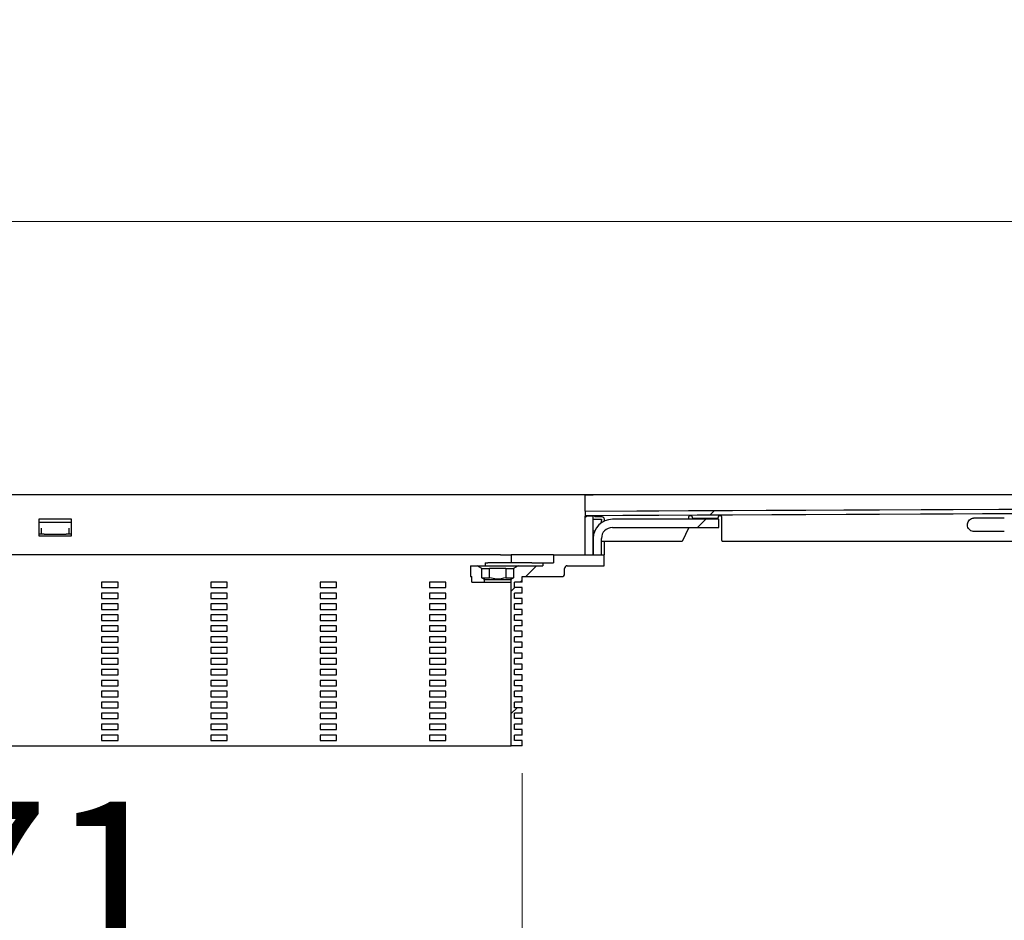
# Model space of a CAD drawing. Units: millimetres. Extents: x -66 to 3700, y 782 to 1442.
# Drawn here: x 1905 to 2266, y 1112 to 1442 of the extents above; entities that cross this region are included whole.
import ezdxf

# ---------------------------------------------------------------- set-up
doc = ezdxf.new("R2010")
doc.units = ezdxf.units.MM
doc.header["$LTSCALE"] = 10
doc.styles.add('SLDTEXTSTYLE0', font='TXT', dxfattribs={"width": 0.605})
doc.styles.add('SLDTEXTSTYLE1', font='TXT', dxfattribs={"width": 0.845})
doc.styles.add('SLDTEXTSTYLE2', font='TXT', dxfattribs={"width": 0.96})
doc.dimstyles.new('SLDDIMSTYLE0', dxfattribs={"dimtxt": 60, "dimasz": 33.02, "dimexe": 0, "dimexo": 0.0625, "dimgap": 15, "dimtad": 1, "dimdec": 0, "dimrnd": 1e-09, "dimzin": 12, "dimdsep": 46, "dimtxsty": 'SLDTEXTSTYLE0', "dimblk1": 'NONE', "dimblk2": 'NONE', "dimsah": 1, "dimcen": 0.09, "dimadec": 0, "dimazin": 3, "dimtfac": 1, "dimtdec": 0, "dimtofl": 0, "dimtmove": 0, "dimatfit": 3, "dimldrblk": 'NONE', "dimfxl": 1, "dimfrac": 2, "dimtolj": 1, "dimtzin": 12, "dimarcsym": 0})

# ---------------------------------------------------------------- blocks, each defined once
blk = doc.blocks.new('_D_2')
at = {"color": 250, "linetype": 'Continuous', "lineweight": 18, "true_color": 0x191924}
for p, q in [((318.39, 1260.53), (318.39, 1377.62)), ((3318.39, 1260.53), (3318.39, 1377.62)), ((318.39, 1367.62), (3318.39, 1367.62))]:
    blk.add_line(p, q, dxfattribs=at)
for points in [[(318.39, 1367.62), (351.41, 1360.42), (351.41, 1374.82)], [(3318.39, 1367.62), (3285.37, 1374.82), (3285.37, 1360.42)]]:
    blk.add_solid(points, dxfattribs=at)
at = {"color": 250, "linetype": 'Continuous', "lineweight": 18, "true_color": 0x191924, "insert": (1723.52, 1440.46), "char_height": 60, "attachment_point": 1, "style": 'SLDTEXTSTYLE2'}
blk.add_mtext('1500', dxfattribs=at)
blk = doc.blocks.new('_NONE')
blk = doc.blocks.new('_D_4')
at = {"color": 250, "linetype": 'Continuous', "lineweight": 18, "true_color": 0x191924}
for p, q in [((1547.39, 1165.53), (1547.39, 1072.32)), ((2089.39, 1165.53), (2089.39, 1072.32)), ((1547.39, 1082.32), (2089.39, 1082.32))]:
    blk.add_line(p, q, dxfattribs=at)
for points in [[(1547.39, 1082.32), (1580.41, 1075.12), (1580.41, 1089.52)], [(2089.39, 1082.32), (2056.37, 1089.52), (2056.37, 1075.12)]]:
    blk.add_solid(points, dxfattribs=at)
at = {"color": 250, "linetype": 'Continuous', "lineweight": 18, "true_color": 0x191924, "insert": (1657.06, 1155.17), "char_height": 60, "attachment_point": 1, "style": 'SLDTEXTSTYLE1'}
blk.add_mtext('43 x 271', dxfattribs=at)

msp = doc.modelspace()

# ---------------------------------------------------------------- hatches: boundary and pattern name
at = {"true_color": 0x191924}
h = msp.add_hatch(dxfattribs=at)
h.set_pattern_fill('DIN 201 Stahl und Stahlguss', color=250, scale=10, style=0, pattern_type=2)
h.set_pattern_definition([(45, (0, 0), (-1347, 1347), []), (45, (449, 0), (-1347, 1347), []), (45, (898, 0), (-1347, 1347), []), (45, (1347, 0), (-1347, 1347), [])])
edge = h.paths.add_edge_path(flags=0)
edge.add_spline(control_points=[(3318.39, 1267.13), (3118.39, 1266.2), (2716.39, 1264.33), (2314.39, 1262.46), (2112.39, 1261.53)], knot_values=[0, 0, 0, 0, 0.497512, 1, 1, 1, 1], weights=[1, 1, 1, 1, 1], degree=3, periodic=0)
edge.add_line((2112.39, 1261.53), (2112.39, 1259.93))
edge.add_spline(control_points=[(2112.39, 1259.93), (2117.01, 1259.95), (2121.63, 1259.97), (2126.25, 1259.99), (2150.46, 1260.1), (2174.68, 1260.22), (2198.89, 1260.33), (2223.1, 1260.44), (2247.32, 1260.55), (2271.53, 1260.67), (2295.74, 1260.78), (2319.96, 1260.89), (2344.17, 1261), (2392.6, 1261.23), (2441.02, 1261.45), (2489.45, 1261.68), (2513.66, 1261.79), (2537.87, 1261.9), (2562.09, 1262.01), (2586.3, 1262.13), (2610.51, 1262.24), (2634.73, 1262.35), (2658.94, 1262.46), (2683.15, 1262.58), (2707.37, 1262.69), (2719.47, 1262.75), (2731.58, 1262.8), (2743.69, 1262.86), (2749.74, 1262.89), (2755.79, 1262.91), (2761.85, 1262.94), (2772.95, 1262.99), (2784.05, 1263.05), (2795.15, 1263.1), (2806.25, 1263.15), (2817.36, 1263.2), (2828.46, 1263.25)], knot_values=[0.002148, 0.002148, 0.002148, 0.002148, 0.00908, 0.00908, 0.00908, 0.0454, 0.0454, 0.0454, 0.08172, 0.08172, 0.08172, 0.11804, 0.11804, 0.11804, 0.19068, 0.19068, 0.19068, 0.227001, 0.227001, 0.227001, 0.263321, 0.263321, 0.263321, 0.299641, 0.299641, 0.299641, 0.317801, 0.317801, 0.317801, 0.326881, 0.326881, 0.326881, 0.343534, 0.343534, 0.343534, 0.360187, 0.360187, 0.360187, 0.360187], weights=[1, 1, 1, 1, 1, 1, 1, 1, 1, 1, 1, 1, 1, 1, 1, 1, 1, 1, 1, 1, 1, 1, 1, 1, 1, 1, 1, 1, 1, 1, 1, 1, 1, 1, 1, 1, 1], degree=3, periodic=0)
edge.add_spline(control_points=[(2828.46, 1263.25), (2834.74, 1263.28), (2841.02, 1263.31), (2853.58, 1263.37), (2859.86, 1263.4), (2872.43, 1263.46), (2878.71, 1263.48), (2891.27, 1263.54), (2897.55, 1263.57), (2910.11, 1263.63), (2916.4, 1263.66), (2928.96, 1263.72), (2935.24, 1263.75), (2947.8, 1263.81), (2954.08, 1263.83), (2966.65, 1263.89), (2972.93, 1263.92), (2985.49, 1263.98), (2991.77, 1264.01), (3004.33, 1264.07), (3010.61, 1264.1), (3023.18, 1264.16), (3029.46, 1264.18), (3042.02, 1264.24), (3048.3, 1264.27), (3060.86, 1264.33), (3067.15, 1264.36), (3079.71, 1264.42), (3085.99, 1264.45), (3098.55, 1264.51), (3104.83, 1264.53), (3117.4, 1264.59), (3123.68, 1264.62), (3136.24, 1264.68), (3142.52, 1264.71), (3155.08, 1264.77), (3161.36, 1264.8), (3173.93, 1264.86), (3180.21, 1264.88), (3192.77, 1264.94), (3199.05, 1264.98), (3217.9, 1265.05), (3230.46, 1265.13), (3255.58, 1265.24), (3268.15, 1265.3), (3286.99, 1265.38), (3293.27, 1265.41), (3305.83, 1265.47), (3312.11, 1265.5), (3318.39, 1265.53)], knot_values=[0.59375, 0.59375, 0.59375, 0.59375, 0.609375, 0.609375, 0.625, 0.625, 0.640625, 0.640625, 0.65625, 0.65625, 0.671875, 0.671875, 0.6875, 0.6875, 0.703125, 0.703125, 0.71875, 0.71875, 0.734375, 0.734375, 0.75, 0.75, 0.765625, 0.765625, 0.78125, 0.78125, 0.796875, 0.796875, 0.8125, 0.8125, 0.828125, 0.828125, 0.84375, 0.84375, 0.859375, 0.859375, 0.875, 0.875, 0.890625, 0.890625, 0.90625, 0.90625, 0.9375, 0.9375, 0.96875, 0.96875, 0.984375, 0.984375, 0.999994, 0.999994, 0.999994, 0.999994], weights=[1, 1, 1, 1, 1, 1, 1, 1, 1, 1, 1, 1, 1, 1, 1, 1, 1, 1, 1, 1, 1, 1, 1, 1, 1, 1, 1, 1, 1, 1, 1, 1, 1, 1, 1, 1, 1, 1, 1, 1, 1, 1, 1, 1, 1, 1, 1, 1, 1, 1], degree=3, periodic=0)
edge.add_line((3318.39, 1265.53), (3318.39, 1267.13))
h = msp.add_hatch(dxfattribs=at)
h.set_pattern_fill('ANSI31', color=250, scale=10, style=0)
h.paths.add_polyline_path([(2115.39, 1259.73), (2112.39, 1259.73), (2112.39, 1245.53), (2115.39, 1245.53)], flags=0)
h = msp.add_hatch(dxfattribs=at)
h.set_pattern_fill('ANSI31', color=250, scale=10, style=0)
edge = h.paths.add_edge_path(flags=0)
edge.add_arc((2122.39, 1251.53), 7, 90, 180)
edge.add_line((2115.39, 1251.53), (2115.39, 1245.53))
edge.add_line((2115.39, 1245.53), (2118.39, 1245.53))
edge.add_line((2118.39, 1245.53), (2118.39, 1251.53))
edge.add_arc((2122.39, 1251.53), 4, 90, 180, ccw=False)
edge.add_line((2122.39, 1255.53), (2161.39, 1255.53))
edge.add_line((2161.39, 1255.53), (2161.39, 1258.53))
edge.add_line((2161.39, 1258.53), (2122.39, 1258.53))
h = msp.add_hatch(dxfattribs=at)
h.set_pattern_fill('ANSI31', color=250, scale=10, style=0)
edge = h.paths.add_edge_path(flags=0)
edge.add_line((2089.39, 1195.53), (2089.39, 1197.53))
edge.add_line((2089.39, 1197.53), (2086.59, 1197.53))
edge.add_line((2086.59, 1197.53), (2086.59, 1199.53))
edge.add_line((2086.59, 1199.53), (2089.39, 1199.53))
edge.add_line((2089.39, 1199.53), (2089.39, 1201.53))
edge.add_line((2089.39, 1201.53), (2086.59, 1201.53))
edge.add_line((2086.59, 1201.53), (2086.59, 1203.53))
edge.add_line((2086.59, 1203.53), (2089.39, 1203.53))
edge.add_line((2089.39, 1203.53), (2089.39, 1205.53))
edge.add_line((2089.39, 1205.53), (2086.59, 1205.53))
edge.add_line((2086.59, 1205.53), (2086.59, 1207.53))
edge.add_line((2086.59, 1207.53), (2089.39, 1207.53))
edge.add_line((2089.39, 1207.53), (2089.39, 1209.53))
edge.add_line((2089.39, 1209.53), (2086.59, 1209.53))
edge.add_line((2086.59, 1209.53), (2086.59, 1211.53))
edge.add_line((2086.59, 1211.53), (2089.39, 1211.53))
edge.add_line((2089.39, 1211.53), (2089.39, 1213.53))
edge.add_line((2089.39, 1213.53), (2086.59, 1213.53))
edge.add_line((2086.59, 1213.53), (2086.59, 1215.53))
edge.add_line((2086.59, 1215.53), (2089.39, 1215.53))
edge.add_line((2089.39, 1215.53), (2089.39, 1217.53))
edge.add_line((2089.39, 1217.53), (2086.59, 1217.53))
edge.add_line((2086.59, 1217.53), (2086.59, 1219.53))
edge.add_line((2086.59, 1219.53), (2089.39, 1219.53))
edge.add_line((2089.39, 1219.53), (2089.39, 1221.53))
edge.add_line((2089.39, 1221.53), (2086.59, 1221.53))
edge.add_line((2086.59, 1221.53), (2086.59, 1223.53))
edge.add_line((2086.59, 1223.53), (2089.39, 1223.53))
edge.add_line((2089.39, 1223.53), (2089.39, 1225.53))
edge.add_line((2089.39, 1225.53), (2086.59, 1225.53))
edge.add_line((2086.59, 1225.53), (2086.59, 1227.53))
edge.add_line((2086.59, 1227.53), (2089.39, 1227.53))
edge.add_line((2089.39, 1227.53), (2089.39, 1229.53))
edge.add_line((2089.39, 1229.53), (2086.59, 1229.53))
edge.add_line((2086.59, 1229.53), (2086.59, 1231.53))
edge.add_line((2086.59, 1231.53), (2089.39, 1231.53))
edge.add_line((2089.39, 1231.53), (2089.39, 1233.53))
edge.add_line((2089.39, 1233.53), (2086.59, 1233.53))
edge.add_line((2086.59, 1233.53), (2086.59, 1235.53))
edge.add_line((2086.59, 1235.53), (2089.39, 1235.53))
edge.add_line((2089.39, 1235.53), (2089.39, 1237.53))
edge.add_line((2089.39, 1237.53), (2103.89, 1237.53))
edge.add_arc((2103.89, 1238.53), 1, 270, 360)
edge.add_line((2104.89, 1238.53), (2104.89, 1240.53))
edge.add_arc((2105.89, 1240.53), 1, 90, 180, ccw=False)
edge.add_line((2105.89, 1241.53), (2119.39, 1241.53))
edge.add_line((2119.39, 1241.53), (2119.39, 1245.53))
edge.add_line((2119.39, 1245.53), (2100.89, 1245.53))
edge.add_line((2100.89, 1245.53), (2100.89, 1242.53))
edge.add_line((2100.89, 1242.53), (2096.89, 1242.53))
edge.add_line((2096.89, 1242.53), (2096.89, 1241.53))
edge.add_line((2096.89, 1241.53), (2087.92, 1241.53))
edge.add_line((2087.92, 1241.53), (2086.19, 1240.53))
edge.add_line((2086.19, 1240.53), (2086.19, 1237.1))
edge.add_line((2086.19, 1237.1), (2085.19, 1236.53))
edge.add_line((2085.19, 1236.53), (2085.19, 1235.53))
edge.add_line((2085.19, 1235.53), (2085.39, 1235.53))
edge.add_line((2085.39, 1235.53), (2085.39, 1175.53))
edge.add_line((2085.39, 1175.53), (2089.39, 1175.53))
edge.add_line((2089.39, 1175.53), (2089.39, 1177.53))
edge.add_line((2089.39, 1177.53), (2086.59, 1177.53))
edge.add_line((2086.59, 1177.53), (2086.59, 1179.53))
edge.add_line((2086.59, 1179.53), (2089.39, 1179.53))
edge.add_line((2089.39, 1179.53), (2089.39, 1181.53))
edge.add_line((2089.39, 1181.53), (2086.59, 1181.53))
edge.add_line((2086.59, 1181.53), (2086.59, 1183.53))
edge.add_line((2086.59, 1183.53), (2089.39, 1183.53))
edge.add_line((2089.39, 1183.53), (2089.39, 1185.53))
edge.add_line((2089.39, 1185.53), (2086.59, 1185.53))
edge.add_line((2086.59, 1185.53), (2086.59, 1187.53))
edge.add_line((2086.59, 1187.53), (2089.39, 1187.53))
edge.add_line((2089.39, 1187.53), (2089.39, 1189.53))
edge.add_line((2089.39, 1189.53), (2086.59, 1189.53))
edge.add_line((2086.59, 1189.53), (2086.59, 1191.53))
edge.add_line((2086.59, 1191.53), (2089.39, 1191.53))
edge.add_line((2089.39, 1191.53), (2089.39, 1193.53))
edge.add_line((2089.39, 1193.53), (2086.59, 1193.53))
edge.add_line((2086.59, 1193.53), (2086.59, 1195.53))
edge.add_line((2086.59, 1195.53), (2089.39, 1195.53))
h = msp.add_hatch(dxfattribs=at)
h.set_pattern_fill('ANSI31', color=250, scale=10, style=0)
h.paths.add_polyline_path([(2070.39, 1237.53), (2070.89, 1237.53), (2070.89, 1235.53), (2075.59, 1235.53), (2075.59, 1236.53), (2074.59, 1237.1), (2074.59, 1240.53), (2072.86, 1241.53), (2070.39, 1241.53)], flags=0)

# ---------------------------------------------------------------- linework, layer by layer
at = {"color": 250, "linetype": 'Continuous', "lineweight": 25, "true_color": 0x191924}
for p, q in [((2112.39, 1267.53), (1524.39, 1267.53)), ((2112.39, 1266.99), (2112.39, 1267.53)), ((2112.39, 1267.53), (2115.39, 1267.53)), ((2112.39, 1261.53), (3318.39, 1267.13)), ((2112.39, 1263.19), (2112.39, 1266.99)), ((2112.39, 1259.93), (2828.46, 1263.25)), ((2112.39, 1261.53), (2112.39, 1263.19)), ((1924.39, 1258.53), (1912.39, 1258.53)), ((1912.39, 1258.53), (1912.39, 1252.53)), ((1924.39, 1252.53), (1924.39, 1258.53)), ((2112.39, 1261.53), (2112.39, 1259.93)), ((2112.39, 1259.93), (2112.39, 1259.73)), ((2115.39, 1259.73), (2112.39, 1259.73)), ((2112.39, 1245.53), (2112.39, 1259.73)), ((2115.39, 1259.73), (2115.39, 1259.79)), ((2115.39, 1245.53), (2115.39, 1259.73)), ((2115.39, 1258.53), (2118.39, 1258.53)), ((2116.39, 1259.53), (2118.39, 1259.53)), ((2118.39, 1258.53), (2118.39, 1258.13)), ((2119.39, 1258.53), (2119.39, 1257.75)), ((2161.39, 1258.53), (2122.39, 1258.53)), ((2150.39, 1258.53), (2150.39, 1259.33)), ((2151.99, 1258.93), (2160.79, 1258.93)), ((2161.39, 1255.53), (2161.39, 1258.53)), ((2162.39, 1259.33), (2162.39, 1250.93)), ((2254.89, 1259.03), (2265.89, 1259.03)), ((1912.39, 1257.53), (1913.84, 1257.53)), ((1913.39, 1254.08), (1913.39, 1255.31)), ((1913.84, 1257.53), (1922.94, 1257.53)), ((1922.94, 1257.53), (1924.39, 1257.53)), ((1923.39, 1255.31), (1923.39, 1254.08)), ((2118.39, 1257.27), (2118.39, 1258.13)), ((2118.58, 1257.51), (2118.39, 1257.53)), ((2118.7, 1257.48), (2118.58, 1257.51)), ((2122.39, 1255.53), (2161.39, 1255.53)), ((2148.16, 1250.76), (2150.35, 1255.45)), ((2150.35, 1255.45), (2150.37, 1255.53)), ((1913.39, 1253.13), (1912.39, 1253.13)), ((1912.39, 1252.53), (1924.39, 1252.53)), ((1913.39, 1253.13), (1913.39, 1254.08)), ((1914.39, 1253.13), (1913.39, 1253.13)), ((1914.39, 1253.13), (1922.39, 1253.13)), ((1923.39, 1253.13), (1922.39, 1253.13)), ((1923.39, 1254.08), (1923.39, 1253.13)), ((1924.39, 1253.13), (1923.39, 1253.13)), ((2115.89, 1254.13), (2115.39, 1254.13)), ((2115.79, 1253.53), (2115.39, 1253.53)), ((2115.39, 1251.53), (2115.39, 1245.53)), ((2118.39, 1245.53), (2118.39, 1251.53)), ((2265.89, 1254.03), (2254.89, 1254.03)), ((2118.39, 1250.53), (2147.8, 1250.53)), ((2119.39, 1250.53), (2119.39, 1245.53)), ((2162.79, 1250.53), (2828.45, 1250.53)), ((2081.39, 1245.53), (1555.39, 1245.53)), ((2081.39, 1245.53), (2085.39, 1245.53)), ((2085.39, 1245.53), (2085.39, 1242.53)), ((2100.89, 1245.53), (2085.39, 1245.53)), ((2100.89, 1245.53), (2100.89, 1242.53)), ((2100.89, 1245.53), (2119.39, 1245.53)), ((2112.39, 1245.53), (2115.39, 1245.53)), ((2115.39, 1245.53), (2118.39, 1245.53)), ((2119.39, 1241.53), (2119.39, 1245.53)), ((2070.39, 1241.53), (2072.86, 1241.53)), ((2070.39, 1241.53), (2070.39, 1237.53)), ((2074.59, 1240.53), (2072.86, 1241.53)), ((2072.86, 1241.53), (2087.92, 1241.53)), ((2074.59, 1240.53), (2077.45, 1240.53)), ((2074.59, 1237.1), (2074.59, 1240.53)), ((2075.8, 1242.53), (2075.8, 1241.53)), ((2075.8, 1242.53), (2076.8, 1242.53)), ((2092.89, 1242.53), (2076.8, 1242.53)), ((2077.45, 1237.1), (2077.45, 1240.53)), ((2083.33, 1240.53), (2077.45, 1240.53)), ((2083.33, 1240.53), (2086.19, 1240.53)), ((2083.33, 1240.53), (2083.33, 1237.1)), ((2087.92, 1241.53), (2086.19, 1240.53)), ((2086.19, 1240.53), (2086.19, 1237.1)), ((2087.92, 1241.53), (2096.89, 1241.53)), ((2092.89, 1242.53), (2096.89, 1242.53)), ((2096.89, 1242.53), (2100.89, 1242.53)), ((2096.89, 1242.53), (2096.89, 1241.53)), ((2104.89, 1238.53), (2104.89, 1240.53)), ((2105.89, 1241.53), (2119.39, 1241.53)), ((2070.39, 1237.53), (2070.89, 1237.53)), ((2070.89, 1235.53), (2070.89, 1237.53)), ((2075.59, 1236.53), (2074.59, 1237.1)), ((2074.59, 1237.1), (2077.45, 1237.1)), ((2075.59, 1235.53), (2075.59, 1236.53)), ((2075.59, 1236.53), (2085.19, 1236.53)), ((2083.33, 1237.1), (2086.19, 1237.1)), ((2086.19, 1237.1), (2085.19, 1236.53)), ((2085.19, 1236.53), (2085.19, 1235.53)), ((2089.39, 1237.53), (2103.89, 1237.53)), ((2089.39, 1235.53), (2089.39, 1237.53)), ((1935.39, 1235.53), (1935.39, 1233.53)), ((1941.39, 1235.53), (1935.39, 1235.53)), ((1935.39, 1233.53), (1941.39, 1233.53)), ((1941.39, 1233.53), (1941.39, 1235.53)), ((1975.39, 1235.53), (1975.39, 1233.53)), ((1981.39, 1235.53), (1975.39, 1235.53)), ((1975.39, 1233.53), (1981.39, 1233.53)), ((1981.39, 1233.53), (1981.39, 1235.53)), ((2015.39, 1235.53), (2015.39, 1233.53)), ((2021.39, 1235.53), (2015.39, 1235.53)), ((2015.39, 1233.53), (2021.39, 1233.53)), ((2021.39, 1233.53), (2021.39, 1235.53)), ((2055.39, 1235.53), (2055.39, 1233.53)), ((2061.39, 1235.53), (2055.39, 1235.53)), ((2055.39, 1233.53), (2061.39, 1233.53)), ((2061.39, 1233.53), (2061.39, 1235.53)), ((2070.89, 1235.53), (2075.59, 1235.53)), ((2075.59, 1235.53), (2085.19, 1235.53)), ((2085.19, 1235.53), (2085.39, 1235.53)), ((2085.39, 1175.53), (2085.39, 1235.53)), ((2089.39, 1235.53), (2086.59, 1235.53)), ((2086.59, 1233.53), (2086.59, 1235.53)), ((2089.39, 1233.53), (2086.59, 1233.53)), ((2089.39, 1231.53), (2089.39, 1233.53)), ((1935.39, 1231.53), (1935.39, 1229.53)), ((1941.39, 1231.53), (1935.39, 1231.53)), ((1935.39, 1229.53), (1941.39, 1229.53)), ((1941.39, 1229.53), (1941.39, 1231.53)), ((1975.39, 1231.53), (1975.39, 1229.53)), ((1981.39, 1231.53), (1975.39, 1231.53)), ((1975.39, 1229.53), (1981.39, 1229.53)), ((1981.39, 1229.53), (1981.39, 1231.53)), ((2015.39, 1231.53), (2015.39, 1229.53)), ((2021.39, 1231.53), (2015.39, 1231.53)), ((2015.39, 1229.53), (2021.39, 1229.53)), ((2021.39, 1229.53), (2021.39, 1231.53)), ((2055.39, 1231.53), (2055.39, 1229.53)), ((2061.39, 1231.53), (2055.39, 1231.53)), ((2055.39, 1229.53), (2061.39, 1229.53)), ((2061.39, 1229.53), (2061.39, 1231.53)), ((2089.39, 1231.53), (2086.59, 1231.53)), ((2086.59, 1229.53), (2086.59, 1231.53)), ((2089.39, 1229.53), (2086.59, 1229.53)), ((2089.39, 1227.53), (2089.39, 1229.53)), ((1935.39, 1227.53), (1935.39, 1225.53)), ((1941.39, 1227.53), (1935.39, 1227.53)), ((1941.39, 1225.53), (1941.39, 1227.53)), ((1975.39, 1227.53), (1975.39, 1225.53)), ((1981.39, 1227.53), (1975.39, 1227.53)), ((1981.39, 1225.53), (1981.39, 1227.53)), ((2015.39, 1227.53), (2015.39, 1225.53)), ((2021.39, 1227.53), (2015.39, 1227.53)), ((2021.39, 1225.53), (2021.39, 1227.53)), ((2055.39, 1227.53), (2055.39, 1225.53)), ((2061.39, 1227.53), (2055.39, 1227.53)), ((2061.39, 1225.53), (2061.39, 1227.53)), ((2089.39, 1227.53), (2086.59, 1227.53)), ((2086.59, 1225.53), (2086.59, 1227.53)), ((1935.39, 1225.53), (1941.39, 1225.53)), ((1935.39, 1223.53), (1935.39, 1221.53)), ((1941.39, 1223.53), (1935.39, 1223.53)), ((1941.39, 1221.53), (1941.39, 1223.53)), ((1975.39, 1225.53), (1981.39, 1225.53)), ((1975.39, 1223.53), (1975.39, 1221.53)), ((1981.39, 1223.53), (1975.39, 1223.53)), ((1981.39, 1221.53), (1981.39, 1223.53)), ((2015.39, 1225.53), (2021.39, 1225.53)), ((2015.39, 1223.53), (2015.39, 1221.53)), ((2021.39, 1223.53), (2015.39, 1223.53)), ((2021.39, 1221.53), (2021.39, 1223.53)), ((2055.39, 1225.53), (2061.39, 1225.53)), ((2055.39, 1223.53), (2055.39, 1221.53)), ((2061.39, 1223.53), (2055.39, 1223.53)), ((2061.39, 1221.53), (2061.39, 1223.53)), ((2089.39, 1225.53), (2086.59, 1225.53)), ((2089.39, 1223.53), (2086.59, 1223.53)), ((2086.59, 1221.53), (2086.59, 1223.53)), ((2089.39, 1223.53), (2089.39, 1225.53)), ((1935.39, 1221.53), (1941.39, 1221.53)), ((1935.39, 1219.53), (1935.39, 1217.53)), ((1941.39, 1219.53), (1935.39, 1219.53)), ((1941.39, 1217.53), (1941.39, 1219.53)), ((1975.39, 1221.53), (1981.39, 1221.53)), ((1975.39, 1219.53), (1975.39, 1217.53)), ((1981.39, 1219.53), (1975.39, 1219.53)), ((1981.39, 1217.53), (1981.39, 1219.53)), ((2015.39, 1221.53), (2021.39, 1221.53)), ((2015.39, 1219.53), (2015.39, 1217.53)), ((2021.39, 1219.53), (2015.39, 1219.53)), ((2021.39, 1217.53), (2021.39, 1219.53)), ((2055.39, 1221.53), (2061.39, 1221.53)), ((2055.39, 1219.53), (2055.39, 1217.53)), ((2061.39, 1219.53), (2055.39, 1219.53)), ((2061.39, 1217.53), (2061.39, 1219.53)), ((2089.39, 1221.53), (2086.59, 1221.53)), ((2089.39, 1219.53), (2086.59, 1219.53)), ((2086.59, 1217.53), (2086.59, 1219.53)), ((2089.39, 1219.53), (2089.39, 1221.53)), ((1935.39, 1217.53), (1941.39, 1217.53)), ((1935.39, 1215.53), (1935.39, 1213.53)), ((1941.39, 1215.53), (1935.39, 1215.53)), ((1941.39, 1213.53), (1941.39, 1215.53)), ((1975.39, 1217.53), (1981.39, 1217.53)), ((1975.39, 1215.53), (1975.39, 1213.53)), ((1981.39, 1215.53), (1975.39, 1215.53)), ((1981.39, 1213.53), (1981.39, 1215.53)), ((2015.39, 1217.53), (2021.39, 1217.53)), ((2015.39, 1215.53), (2015.39, 1213.53)), ((2021.39, 1215.53), (2015.39, 1215.53)), ((2021.39, 1213.53), (2021.39, 1215.53)), ((2055.39, 1217.53), (2061.39, 1217.53)), ((2055.39, 1215.53), (2055.39, 1213.53)), ((2061.39, 1215.53), (2055.39, 1215.53)), ((2061.39, 1213.53), (2061.39, 1215.53)), ((2089.39, 1217.53), (2086.59, 1217.53)), ((2089.39, 1215.53), (2086.59, 1215.53)), ((2086.59, 1213.53), (2086.59, 1215.53)), ((2089.39, 1215.53), (2089.39, 1217.53)), ((1935.39, 1213.53), (1941.39, 1213.53)), ((1935.39, 1211.53), (1935.39, 1209.53)), ((1941.39, 1211.53), (1935.39, 1211.53)), ((1941.39, 1209.53), (1941.39, 1211.53)), ((1975.39, 1213.53), (1981.39, 1213.53)), ((1975.39, 1211.53), (1975.39, 1209.53)), ((1981.39, 1211.53), (1975.39, 1211.53)), ((1981.39, 1209.53), (1981.39, 1211.53)), ((2015.39, 1213.53), (2021.39, 1213.53)), ((2015.39, 1211.53), (2015.39, 1209.53)), ((2021.39, 1211.53), (2015.39, 1211.53)), ((2021.39, 1209.53), (2021.39, 1211.53)), ((2055.39, 1213.53), (2061.39, 1213.53)), ((2055.39, 1211.53), (2055.39, 1209.53)), ((2061.39, 1211.53), (2055.39, 1211.53)), ((2061.39, 1209.53), (2061.39, 1211.53)), ((2089.39, 1213.53), (2086.59, 1213.53)), ((2089.39, 1211.53), (2086.59, 1211.53)), ((2086.59, 1209.53), (2086.59, 1211.53)), ((2089.39, 1211.53), (2089.39, 1213.53)), ((1935.39, 1209.53), (1941.39, 1209.53)), ((1975.39, 1209.53), (1981.39, 1209.53)), ((2015.39, 1209.53), (2021.39, 1209.53)), ((2055.39, 1209.53), (2061.39, 1209.53)), ((2089.39, 1209.53), (2086.59, 1209.53)), ((2089.39, 1207.53), (2089.39, 1209.53)), ((1935.39, 1207.53), (1935.39, 1205.53)), ((1941.39, 1207.53), (1935.39, 1207.53)), ((1935.39, 1205.53), (1941.39, 1205.53)), ((1941.39, 1205.53), (1941.39, 1207.53)), ((1975.39, 1207.53), (1975.39, 1205.53)), ((1981.39, 1207.53), (1975.39, 1207.53)), ((1975.39, 1205.53), (1981.39, 1205.53)), ((1981.39, 1205.53), (1981.39, 1207.53)), ((2015.39, 1207.53), (2015.39, 1205.53)), ((2021.39, 1207.53), (2015.39, 1207.53)), ((2015.39, 1205.53), (2021.39, 1205.53)), ((2021.39, 1205.53), (2021.39, 1207.53)), ((2055.39, 1207.53), (2055.39, 1205.53)), ((2061.39, 1207.53), (2055.39, 1207.53)), ((2055.39, 1205.53), (2061.39, 1205.53)), ((2061.39, 1205.53), (2061.39, 1207.53)), ((2089.39, 1207.53), (2086.59, 1207.53)), ((2086.59, 1205.53), (2086.59, 1207.53)), ((2089.39, 1205.53), (2086.59, 1205.53)), ((2089.39, 1203.53), (2089.39, 1205.53)), ((1935.39, 1203.53), (1935.39, 1201.53)), ((1941.39, 1203.53), (1935.39, 1203.53)), ((1935.39, 1201.53), (1941.39, 1201.53)), ((1941.39, 1201.53), (1941.39, 1203.53)), ((1975.39, 1203.53), (1975.39, 1201.53)), ((1981.39, 1203.53), (1975.39, 1203.53)), ((1975.39, 1201.53), (1981.39, 1201.53)), ((1981.39, 1201.53), (1981.39, 1203.53)), ((2015.39, 1203.53), (2015.39, 1201.53)), ((2021.39, 1203.53), (2015.39, 1203.53)), ((2015.39, 1201.53), (2021.39, 1201.53)), ((2021.39, 1201.53), (2021.39, 1203.53)), ((2055.39, 1203.53), (2055.39, 1201.53)), ((2061.39, 1203.53), (2055.39, 1203.53)), ((2055.39, 1201.53), (2061.39, 1201.53)), ((2061.39, 1201.53), (2061.39, 1203.53)), ((2089.39, 1203.53), (2086.59, 1203.53)), ((2086.59, 1201.53), (2086.59, 1203.53)), ((2089.39, 1201.53), (2086.59, 1201.53)), ((2089.39, 1199.53), (2089.39, 1201.53)), ((1935.39, 1199.53), (1935.39, 1197.53)), ((1941.39, 1199.53), (1935.39, 1199.53)), ((1935.39, 1197.53), (1941.39, 1197.53)), ((1941.39, 1197.53), (1941.39, 1199.53)), ((1975.39, 1199.53), (1975.39, 1197.53)), ((1981.39, 1199.53), (1975.39, 1199.53)), ((1975.39, 1197.53), (1981.39, 1197.53)), ((1981.39, 1197.53), (1981.39, 1199.53)), ((2015.39, 1199.53), (2015.39, 1197.53)), ((2021.39, 1199.53), (2015.39, 1199.53)), ((2015.39, 1197.53), (2021.39, 1197.53)), ((2021.39, 1197.53), (2021.39, 1199.53)), ((2055.39, 1199.53), (2055.39, 1197.53)), ((2061.39, 1199.53), (2055.39, 1199.53)), ((2055.39, 1197.53), (2061.39, 1197.53)), ((2061.39, 1197.53), (2061.39, 1199.53)), ((2089.39, 1199.53), (2086.59, 1199.53)), ((2086.59, 1197.53), (2086.59, 1199.53)), ((2089.39, 1197.53), (2086.59, 1197.53)), ((2089.39, 1195.53), (2089.39, 1197.53)), ((1935.39, 1195.53), (1935.39, 1193.53)), ((1941.39, 1195.53), (1935.39, 1195.53)), ((1935.39, 1193.53), (1941.39, 1193.53)), ((1941.39, 1193.53), (1941.39, 1195.53)), ((1975.39, 1195.53), (1975.39, 1193.53)), ((1981.39, 1195.53), (1975.39, 1195.53)), ((1975.39, 1193.53), (1981.39, 1193.53)), ((1981.39, 1193.53), (1981.39, 1195.53)), ((2015.39, 1195.53), (2015.39, 1193.53)), ((2021.39, 1195.53), (2015.39, 1195.53)), ((2015.39, 1193.53), (2021.39, 1193.53)), ((2021.39, 1193.53), (2021.39, 1195.53)), ((2055.39, 1195.53), (2055.39, 1193.53)), ((2061.39, 1195.53), (2055.39, 1195.53)), ((2055.39, 1193.53), (2061.39, 1193.53)), ((2061.39, 1193.53), (2061.39, 1195.53)), ((2089.39, 1195.53), (2086.59, 1195.53)), ((2086.59, 1193.53), (2086.59, 1195.53)), ((2089.39, 1193.53), (2086.59, 1193.53)), ((2089.39, 1191.53), (2089.39, 1193.53)), ((1935.39, 1191.53), (1935.39, 1189.53)), ((1941.39, 1191.53), (1935.39, 1191.53)), ((1941.39, 1189.53), (1941.39, 1191.53)), ((1975.39, 1191.53), (1975.39, 1189.53)), ((1981.39, 1191.53), (1975.39, 1191.53)), ((1981.39, 1189.53), (1981.39, 1191.53)), ((2015.39, 1191.53), (2015.39, 1189.53)), ((2021.39, 1191.53), (2015.39, 1191.53)), ((2021.39, 1189.53), (2021.39, 1191.53)), ((2055.39, 1191.53), (2055.39, 1189.53)), ((2061.39, 1191.53), (2055.39, 1191.53)), ((2061.39, 1189.53), (2061.39, 1191.53)), ((2089.39, 1191.53), (2086.59, 1191.53)), ((2086.59, 1189.53), (2086.59, 1191.53)), ((1935.39, 1189.53), (1941.39, 1189.53)), ((1935.39, 1187.53), (1935.39, 1185.53)), ((1941.39, 1187.53), (1935.39, 1187.53)), ((1941.39, 1185.53), (1941.39, 1187.53)), ((1975.39, 1189.53), (1981.39, 1189.53)), ((1975.39, 1187.53), (1975.39, 1185.53)), ((1981.39, 1187.53), (1975.39, 1187.53)), ((1981.39, 1185.53), (1981.39, 1187.53)), ((2015.39, 1189.53), (2021.39, 1189.53)), ((2015.39, 1187.53), (2015.39, 1185.53)), ((2021.39, 1187.53), (2015.39, 1187.53)), ((2021.39, 1185.53), (2021.39, 1187.53)), ((2055.39, 1189.53), (2061.39, 1189.53)), ((2055.39, 1187.53), (2055.39, 1185.53)), ((2061.39, 1187.53), (2055.39, 1187.53)), ((2061.39, 1185.53), (2061.39, 1187.53)), ((2089.39, 1189.53), (2086.59, 1189.53)), ((2089.39, 1187.53), (2086.59, 1187.53)), ((2086.59, 1185.53), (2086.59, 1187.53)), ((2089.39, 1187.53), (2089.39, 1189.53)), ((1935.39, 1185.53), (1941.39, 1185.53)), ((1935.39, 1183.53), (1935.39, 1181.53)), ((1941.39, 1183.53), (1935.39, 1183.53)), ((1941.39, 1181.53), (1941.39, 1183.53)), ((1975.39, 1185.53), (1981.39, 1185.53)), ((1975.39, 1183.53), (1975.39, 1181.53)), ((1981.39, 1183.53), (1975.39, 1183.53)), ((1981.39, 1181.53), (1981.39, 1183.53)), ((2015.39, 1185.53), (2021.39, 1185.53)), ((2015.39, 1183.53), (2015.39, 1181.53)), ((2021.39, 1183.53), (2015.39, 1183.53)), ((2021.39, 1181.53), (2021.39, 1183.53)), ((2055.39, 1185.53), (2061.39, 1185.53)), ((2055.39, 1183.53), (2055.39, 1181.53)), ((2061.39, 1183.53), (2055.39, 1183.53)), ((2061.39, 1181.53), (2061.39, 1183.53)), ((2089.39, 1185.53), (2086.59, 1185.53)), ((2089.39, 1183.53), (2086.59, 1183.53)), ((2086.59, 1181.53), (2086.59, 1183.53)), ((2089.39, 1183.53), (2089.39, 1185.53)), ((1935.39, 1181.53), (1941.39, 1181.53)), ((1935.39, 1179.53), (1935.39, 1177.53)), ((1941.39, 1179.53), (1935.39, 1179.53)), ((1941.39, 1177.53), (1941.39, 1179.53)), ((1975.39, 1181.53), (1981.39, 1181.53)), ((1975.39, 1179.53), (1975.39, 1177.53)), ((1981.39, 1179.53), (1975.39, 1179.53)), ((1981.39, 1177.53), (1981.39, 1179.53)), ((2015.39, 1181.53), (2021.39, 1181.53)), ((2015.39, 1179.53), (2015.39, 1177.53)), ((2021.39, 1179.53), (2015.39, 1179.53)), ((2021.39, 1177.53), (2021.39, 1179.53)), ((2055.39, 1181.53), (2061.39, 1181.53)), ((2055.39, 1179.53), (2055.39, 1177.53)), ((2061.39, 1179.53), (2055.39, 1179.53)), ((2061.39, 1177.53), (2061.39, 1179.53)), ((2089.39, 1181.53), (2086.59, 1181.53)), ((2089.39, 1179.53), (2086.59, 1179.53)), ((2086.59, 1177.53), (2086.59, 1179.53)), ((2089.39, 1179.53), (2089.39, 1181.53)), ((1555.39, 1175.53), (2081.39, 1175.53)), ((1935.39, 1177.53), (1941.39, 1177.53)), ((1975.39, 1177.53), (1981.39, 1177.53)), ((2015.39, 1177.53), (2021.39, 1177.53)), ((2055.39, 1177.53), (2061.39, 1177.53)), ((2081.39, 1175.53), (2085.39, 1175.53)), ((2089.39, 1175.53), (2085.39, 1175.53)), ((2089.39, 1177.53), (2086.59, 1177.53)), ((2089.39, 1175.53), (2089.39, 1177.53))]:
    msp.add_line(p, q, dxfattribs=at)
at = {"color": 179, "linetype": 'Continuous', "lineweight": 18, "true_color": 0x212142}
for p, q in [((2112.39, 1261.53), (2112.39, 1259.93)), ((2112.39, 1259.73), (2112.39, 1245.53)), ((2115.39, 1259.73), (2112.39, 1259.73)), ((2115.39, 1245.53), (2115.39, 1259.73)), ((2161.39, 1258.53), (2122.39, 1258.53)), ((2161.39, 1255.53), (2161.39, 1258.53)), ((2122.39, 1255.53), (2161.39, 1255.53)), ((2115.39, 1251.53), (2115.39, 1245.53)), ((2118.39, 1245.53), (2118.39, 1251.53)), ((2119.39, 1245.53), (2100.89, 1245.53)), ((2100.89, 1245.53), (2100.89, 1242.53)), ((2112.39, 1245.53), (2115.39, 1245.53)), ((2115.39, 1245.53), (2118.39, 1245.53)), ((2119.39, 1241.53), (2119.39, 1245.53)), ((2072.86, 1241.53), (2070.39, 1241.53)), ((2070.39, 1241.53), (2070.39, 1237.53)), ((2074.59, 1240.53), (2072.86, 1241.53)), ((2074.59, 1237.1), (2074.59, 1240.53)), ((2087.92, 1241.53), (2086.19, 1240.53)), ((2086.19, 1240.53), (2086.19, 1237.1)), ((2096.89, 1241.53), (2087.92, 1241.53)), ((2100.89, 1242.53), (2096.89, 1242.53)), ((2096.89, 1242.53), (2096.89, 1241.53)), ((2104.89, 1238.53), (2104.89, 1240.53)), ((2105.89, 1241.53), (2119.39, 1241.53)), ((2070.39, 1237.53), (2070.89, 1237.53)), ((2070.89, 1237.53), (2070.89, 1235.53)), ((2075.59, 1236.53), (2074.59, 1237.1)), ((2075.59, 1235.53), (2075.59, 1236.53)), ((2086.19, 1237.1), (2085.19, 1236.53)), ((2085.19, 1236.53), (2085.19, 1235.53)), ((2089.39, 1235.53), (2089.39, 1237.53)), ((2089.39, 1237.53), (2103.89, 1237.53)), ((2070.89, 1235.53), (2075.59, 1235.53)), ((2085.19, 1235.53), (2085.39, 1235.53)), ((2085.39, 1235.53), (2085.39, 1175.53)), ((2086.59, 1233.53), (2086.59, 1235.53)), ((2086.59, 1235.53), (2089.39, 1235.53)), ((2089.39, 1233.53), (2086.59, 1233.53)), ((2089.39, 1231.53), (2089.39, 1233.53)), ((2086.59, 1229.53), (2086.59, 1231.53)), ((2086.59, 1231.53), (2089.39, 1231.53)), ((2089.39, 1229.53), (2086.59, 1229.53)), ((2089.39, 1227.53), (2089.39, 1229.53)), ((2086.59, 1225.53), (2086.59, 1227.53)), ((2086.59, 1227.53), (2089.39, 1227.53)), ((2089.39, 1225.53), (2086.59, 1225.53)), ((2086.59, 1221.53), (2086.59, 1223.53)), ((2086.59, 1223.53), (2089.39, 1223.53)), ((2089.39, 1223.53), (2089.39, 1225.53)), ((2089.39, 1221.53), (2086.59, 1221.53)), ((2086.59, 1217.53), (2086.59, 1219.53)), ((2086.59, 1219.53), (2089.39, 1219.53)), ((2089.39, 1219.53), (2089.39, 1221.53)), ((2089.39, 1217.53), (2086.59, 1217.53)), ((2086.59, 1213.53), (2086.59, 1215.53)), ((2086.59, 1215.53), (2089.39, 1215.53)), ((2089.39, 1215.53), (2089.39, 1217.53)), ((2089.39, 1213.53), (2086.59, 1213.53)), ((2086.59, 1209.53), (2086.59, 1211.53)), ((2086.59, 1211.53), (2089.39, 1211.53)), ((2089.39, 1211.53), (2089.39, 1213.53)), ((2089.39, 1209.53), (2086.59, 1209.53)), ((2089.39, 1207.53), (2089.39, 1209.53)), ((2086.59, 1205.53), (2086.59, 1207.53)), ((2086.59, 1207.53), (2089.39, 1207.53)), ((2089.39, 1205.53), (2086.59, 1205.53)), ((2089.39, 1203.53), (2089.39, 1205.53)), ((2086.59, 1201.53), (2086.59, 1203.53)), ((2086.59, 1203.53), (2089.39, 1203.53)), ((2089.39, 1201.53), (2086.59, 1201.53)), ((2089.39, 1199.53), (2089.39, 1201.53)), ((2086.59, 1197.53), (2086.59, 1199.53)), ((2086.59, 1199.53), (2089.39, 1199.53)), ((2089.39, 1197.53), (2086.59, 1197.53)), ((2089.39, 1195.53), (2089.39, 1197.53)), ((2086.59, 1193.53), (2086.59, 1195.53)), ((2086.59, 1195.53), (2089.39, 1195.53)), ((2089.39, 1193.53), (2086.59, 1193.53)), ((2089.39, 1191.53), (2089.39, 1193.53)), ((2086.59, 1189.53), (2086.59, 1191.53)), ((2086.59, 1191.53), (2089.39, 1191.53)), ((2089.39, 1189.53), (2086.59, 1189.53)), ((2086.59, 1185.53), (2086.59, 1187.53)), ((2086.59, 1187.53), (2089.39, 1187.53)), ((2089.39, 1187.53), (2089.39, 1189.53)), ((2089.39, 1185.53), (2086.59, 1185.53)), ((2086.59, 1181.53), (2086.59, 1183.53)), ((2086.59, 1183.53), (2089.39, 1183.53)), ((2089.39, 1183.53), (2089.39, 1185.53)), ((2089.39, 1181.53), (2086.59, 1181.53)), ((2086.59, 1177.53), (2086.59, 1179.53)), ((2086.59, 1179.53), (2089.39, 1179.53)), ((2089.39, 1179.53), (2089.39, 1181.53)), ((2085.39, 1175.53), (2089.39, 1175.53)), ((2089.39, 1177.53), (2086.59, 1177.53)), ((2089.39, 1175.53), (2089.39, 1177.53))]:
    msp.add_line(p, q, dxfattribs=at)
for centre, radius, start, end in [((2122.39, 1251.53), 7, 90, 180), ((2122.39, 1251.53), 4, 90, 180), ((2105.89, 1240.53), 1, 90, 180), ((2103.89, 1238.53), 1, 270, 0)]:
    msp.add_arc(centre, radius, start, end, dxfattribs=at)
at = {"color": 250, "linetype": 'Continuous', "lineweight": 25, "true_color": 0x191924}
for centre, radius, start, end in [((2122.39, 1251.53), 7, 90, 180), ((2122.39, 1251.53), 4, 90, 180), ((2105.89, 1240.53), 1, 90, 180), ((2103.89, 1238.53), 1, 270, 0)]:
    msp.add_arc(centre, radius, start, end, dxfattribs=at)
for points, knots in [([(3318.39, 1267.44), (3311.47, 1267.44), (3298.42, 1267.45), (3280.01, 1267.46), (3263.94, 1267.48), (3250.22, 1267.49), (3238.75, 1267.51), (3229.6, 1267.52), (3222.75, 1267.52), (3217.61, 1267.52), (3212.32, 1267.52), (3205.83, 1267.52), (3197, 1267.52), (3186.27, 1267.52), (3173.34, 1267.52), (3154.88, 1267.52), (3131.86, 1267.52), (3105.26, 1267.52), (3080.63, 1267.52), (3057.59, 1267.52), (3035.72, 1267.52), (3013.88, 1267.52), (2992.52, 1267.53), (2972.3, 1267.53), (2955.46, 1267.53), (2941.11, 1267.53), (2928.09, 1267.53), (2913.6, 1267.53), (2897.55, 1267.53), (2880.85, 1267.53), (2864.73, 1267.53), (2850.4, 1267.53), (2838.18, 1267.53), (2826.58, 1267.53), (2814.12, 1267.53), (2799.34, 1267.53), (2782.47, 1267.53), (2764.41, 1267.53), (2746.1, 1267.53), (2724.18, 1267.53), (2698.82, 1267.53), (2669.83, 1267.52), (2641.11, 1267.52), (2611.82, 1267.52), (2581.23, 1267.52), (2553.64, 1267.52), (2530.33, 1267.51), (2512.95, 1267.51), (2498.14, 1267.51), (2485.5, 1267.51), (2473.57, 1267.51), (2460.35, 1267.51), (2444.47, 1267.51), (2422.72, 1267.51), (2396.66, 1267.51), (2367.76, 1267.51), (2340.36, 1267.51), (2314.64, 1267.51), (2294.53, 1267.51), (2278.65, 1267.51), (2265.63, 1267.51), (2250.3, 1267.51), (2232.64, 1267.51), (2212.8, 1267.51), (2190.79, 1267.52), (2166.65, 1267.52), (2140.27, 1267.52), (2121.93, 1267.52), (2112.39, 1267.53)], [0, 0, 0, 0, 0.017217, 0.032488, 0.045814, 0.057195, 0.066632, 0.074336, 0.079967, 0.08367, 0.087138, 0.093107, 0.099813, 0.1091, 0.119818, 0.131967, 0.155015, 0.177085, 0.198145, 0.216281, 0.234397, 0.252538, 0.27062, 0.287507, 0.302843, 0.312508, 0.323212, 0.335227, 0.348551, 0.363142, 0.37677, 0.388648, 0.398777, 0.407177, 0.417506, 0.42976, 0.443939, 0.459477, 0.474693, 0.489476, 0.513998, 0.537788, 0.561574, 0.585443, 0.610657, 0.637649, 0.654087, 0.668641, 0.680865, 0.690931, 0.700085, 0.710536, 0.72383, 0.739588, 0.76464, 0.788642, 0.811479, 0.832809, 0.852608, 0.861513, 0.872293, 0.885003, 0.899644, 0.916215, 0.934368, 0.954384, 0.976261, 1, 1, 1, 1]), ([(2115.59, 1259.94), (2115.59, 1259.93), (2115.65, 1259.82), (2115.85, 1259.67), (2116.13, 1259.54), (2116.31, 1259.53), (2116.39, 1259.53)], [0, 0, 0, 0, 0.048192, 0.406312, 0.764431, 1, 1, 1, 1]), ([(2118.39, 1259.53), (2118.5, 1259.52), (2118.73, 1259.49), (2119.02, 1259.32), (2119.25, 1259.07), (2119.37, 1258.79), (2119.38, 1258.6), (2119.39, 1258.53)], [0, 0, 0, 0, 0.214694, 0.429388, 0.644082, 0.858775, 1, 1, 1, 1]), ([(2150.39, 1259.33), (2150.39, 1259.39), (2150.41, 1259.53), (2150.51, 1259.71), (2150.66, 1259.84), (2150.85, 1259.92), (2151.06, 1259.93), (2151.26, 1259.88), (2151.42, 1259.76), (2151.54, 1259.59), (2151.58, 1259.44), (2151.59, 1259.35), (2151.59, 1259.33)], [0, 0, 0, 0, 0.107372, 0.214745, 0.322117, 0.42949, 0.536862, 0.644235, 0.751607, 0.85898, 0.966352, 1, 1, 1, 1]), ([(2151.59, 1259.33), (2151.59, 1259.28), (2151.6, 1259.19), (2151.67, 1259.07), (2151.77, 1258.98), (2151.88, 1258.93), (2151.96, 1258.93), (2151.99, 1258.93)], [0, 0, 0, 0, 0.214694, 0.429388, 0.644082, 0.858775, 1, 1, 1, 1]), ([(2160.79, 1258.93), (2160.83, 1258.93), (2160.92, 1258.94), (2161.04, 1259.01), (2161.13, 1259.11), (2161.18, 1259.22), (2161.19, 1259.3), (2161.19, 1259.33)], [0, 0, 0, 0, 0.214694, 0.429388, 0.644082, 0.858775, 1, 1, 1, 1]), ([(2161.19, 1259.33), (2161.19, 1259.39), (2161.21, 1259.53), (2161.31, 1259.71), (2161.46, 1259.84), (2161.65, 1259.92), (2161.86, 1259.93), (2162.06, 1259.88), (2162.22, 1259.76), (2162.34, 1259.59), (2162.38, 1259.44), (2162.39, 1259.35), (2162.39, 1259.33)], [0, 0, 0, 0, 0.107372, 0.214745, 0.322117, 0.42949, 0.536862, 0.644235, 0.751607, 0.85898, 0.966352, 1, 1, 1, 1]), ([(2254.89, 1254.03), (2254.61, 1254.05), (2254.04, 1254.11), (2253.3, 1254.54), (2252.73, 1255.17), (2252.4, 1255.97), (2252.36, 1256.82), (2252.6, 1257.64), (2253.1, 1258.34), (2253.8, 1258.83), (2254.43, 1259.01), (2254.8, 1259.02), (2254.89, 1259.03)], [0, 0, 0, 0, 0.107372, 0.214745, 0.322117, 0.42949, 0.536862, 0.644235, 0.751607, 0.85898, 0.966352, 1, 1, 1, 1]), ([(2147.8, 1250.53), (2147.85, 1250.53), (2147.94, 1250.54), (2148.06, 1250.61), (2148.13, 1250.69), (2148.16, 1250.74), (2148.16, 1250.76)], [0, 0, 0, 0, 0.297249, 0.594499, 0.891748, 1, 1, 1, 1]), ([(2162.39, 1250.93), (2162.39, 1250.88), (2162.4, 1250.79), (2162.47, 1250.67), (2162.57, 1250.58), (2162.68, 1250.53), (2162.76, 1250.53), (2162.79, 1250.53)], [0, 0, 0, 0, 0.214694, 0.429388, 0.644082, 0.858775, 1, 1, 1, 1]), ([(2083.33, 1237.1), (2082.24, 1236.86), (2080.27, 1236.41), (2078.32, 1236.89), (2077.45, 1237.1)], [0, 0, 0, 0, 0.553871, 1, 1, 1, 1])]:
    msp.add_open_spline(points, degree=3, knots=knots, dxfattribs=at)
at = {"color": 179, "linetype": 'Continuous', "lineweight": 18, "true_color": 0x212142}
for points, knots in [([(3318.39, 1267.13), (3118.39, 1266.2), (2716.39, 1264.33), (2314.39, 1262.46), (2112.39, 1261.53)], [0, 0, 0, 0, 0.497512, 1, 1, 1, 1]), ([(2112.39, 1259.93), (2117.01, 1259.95), (2121.63, 1259.97), (2126.25, 1259.99), (2150.46, 1260.1), (2174.68, 1260.22), (2198.89, 1260.33), (2223.1, 1260.44), (2247.32, 1260.55), (2271.53, 1260.67), (2295.74, 1260.78), (2319.96, 1260.89), (2344.17, 1261), (2392.6, 1261.23), (2441.02, 1261.45), (2489.45, 1261.68), (2513.66, 1261.79), (2537.87, 1261.9), (2562.09, 1262.01), (2586.3, 1262.13), (2610.51, 1262.24), (2634.73, 1262.35), (2658.94, 1262.46), (2683.15, 1262.58), (2707.37, 1262.69), (2719.47, 1262.75), (2731.58, 1262.8), (2743.69, 1262.86), (2749.74, 1262.89), (2755.79, 1262.91), (2761.85, 1262.94), (2772.95, 1262.99), (2784.05, 1263.05), (2795.15, 1263.1), (2806.25, 1263.15), (2817.36, 1263.2), (2828.46, 1263.25)], [0.0021483, 0.0021483, 0.0021483, 0.0021483, 0.00908, 0.00908, 0.00908, 0.0454001, 0.0454001, 0.0454001, 0.0817202, 0.0817202, 0.0817202, 0.1180403, 0.1180403, 0.1180403, 0.1906805, 0.1906805, 0.1906805, 0.2270006, 0.2270006, 0.2270006, 0.2633207, 0.2633207, 0.2633207, 0.2996408, 0.2996408, 0.2996408, 0.3178008, 0.3178008, 0.3178008, 0.3268809, 0.3268809, 0.3268809, 0.343534, 0.343534, 0.343534, 0.3601871, 0.3601871, 0.3601871, 0.3601871])]:
    msp.add_open_spline(points, degree=3, knots=knots, dxfattribs=at)

# ---------------------------------------------------------------- dimensions: what is measured, and where the dimension line sits
at = {"color": 250, "linetype": 'Continuous', "lineweight": 18, "true_color": 0x191924}
dim = msp.add_linear_dim(base=(318.39, 1367.62), p1=(3318.39, 1250.53), p2=(318.39, 1250.53), dimstyle='SLDDIMSTYLE0', dxfattribs=at)
dim.commit()
dim.dimension.update_dxf_attribs({"geometry": '_D_2', "text_midpoint": (1815.18, 1367.62), "dimtype": 160})
dim = msp.add_linear_dim(base=(1547.39, 1082.32), p1=(2089.39, 1175.53), p2=(1547.39, 1175.53), text='<> x 271', dimstyle='SLDDIMSTYLE0', dxfattribs=at)
dim.commit()
dim.dimension.update_dxf_attribs({"geometry": '_D_4', "text_midpoint": (1815.18, 1082.32), "dimtype": 160})

doc.saveas('drawing.dxf')
